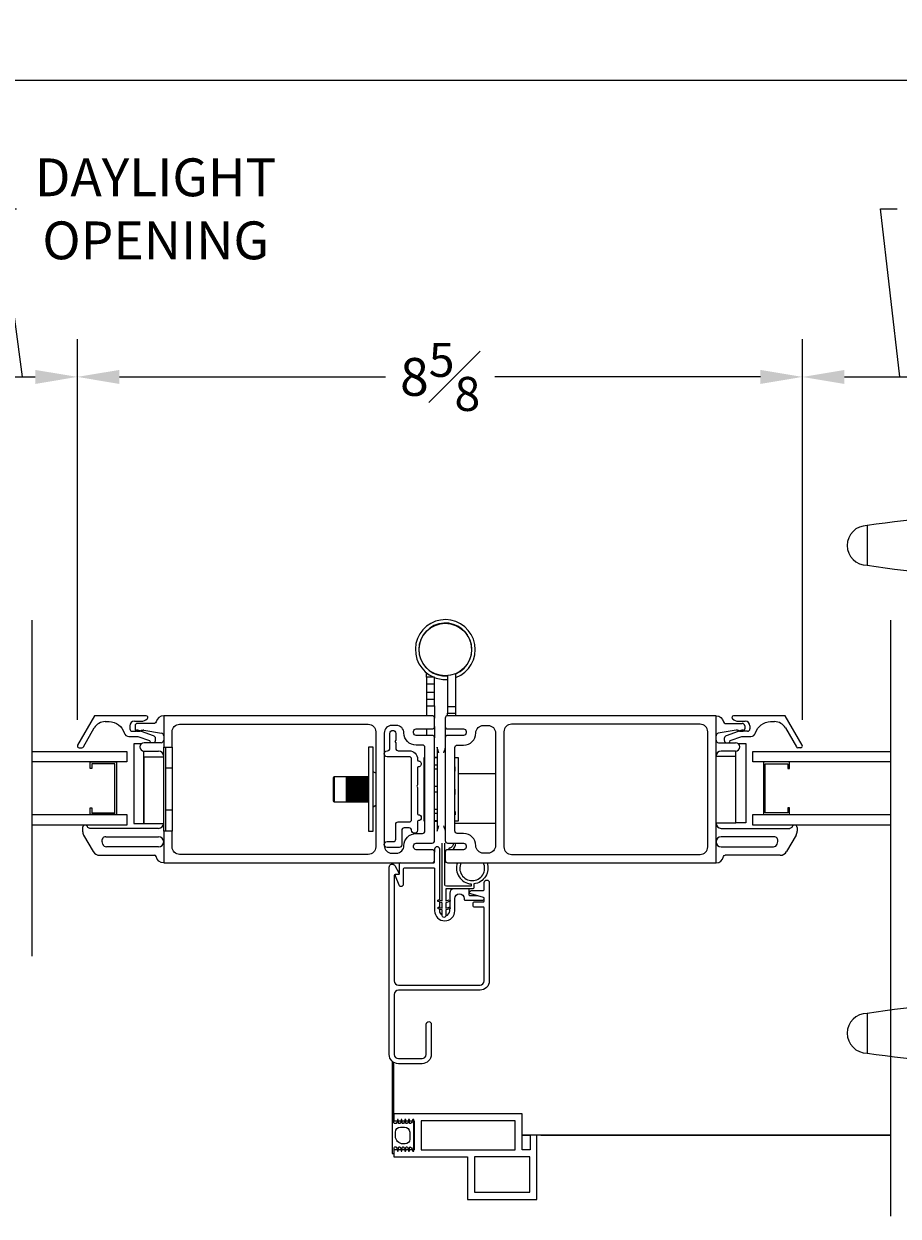
# Model space of a CAD drawing. Units: inches. Extents: x -1.9 to 50.5, y 93.1 to 156.7.
# Drawn here: x 8.4 to 18.8, y 94.2 to 108.3 of the extents above; entities that cross this region are included whole.
import ezdxf

# ---------------------------------------------------------------- set-up
doc = ezdxf.new("R2010")
doc.units = ezdxf.units.IN
doc.header["$LTSCALE"] = 0.5
doc.header["$MEASUREMENT"] = 0
doc.styles.add('Fraction', font='fracsimp.shx')
doc.dimstyles.new('Fraction', dxfattribs={"dimscale": 0, "dimtxt": 0.09, "dimasz": 0.1, "dimexe": 0.09, "dimexo": 0.0625, "dimgap": 0.02, "dimtad": 0, "dimtih": 1, "dimtoh": 1, "dimdec": 4, "dimzin": 0, "dimdsep": 46, "dimlunit": 5, "dimtxsty": 'Fraction', "dimcen": 0, "dimclrd": 256, "dimclre": 256, "dimclrt": 1, "dimadec": 1, "dimazin": 1, "dimtfac": 0.9, "dimtdec": 4, "dimtofl": 0, "dimtmove": 1, "dimatfit": 1, "dimfxl": 1, "dimfrac": 1, "dimtolj": 1, "dimtzin": 0, "dimlwd": -1, "dimlwe": -1, "dimarcsym": 0})

# ---------------------------------------------------------------- blocks, each defined once
blk = doc.blocks.new('*D10')
at = {"transparency": 16777216}
for p, q in [((8.391, 104.145), (8.122, 106.145)), ((8.122, 106.145), (8.322, 106.145)), ((7.737, 100.065), (7.737, 104.595)), ((9.044, 100.065), (9.044, 104.595)), ((8.237, 104.145), (8.544, 104.145))]:
    blk.add_line(p, q, dxfattribs=at)
for points in [[(8.237, 104.228), (8.237, 104.061), (7.737, 104.145)], [(8.544, 104.228), (8.544, 104.061), (9.044, 104.145)]]:
    blk.add_solid(points, dxfattribs=at)
at = {"color": 1, "transparency": 16777216, "insert": (9.976, 106.745), "char_height": 0.45, "attachment_point": 2, "style": 'Fraction'}
blk.add_mtext('\\A1;DAYLIGHT\\POPENING', dxfattribs=at)
blk = doc.blocks.new('*D11')
at = {"transparency": 16777216}
for p, q in [((9.044, 100.065), (9.044, 104.595)), ((17.669, 100.065), (17.669, 104.595)), ((9.544, 104.145), (12.708, 104.145)), ((17.169, 104.145), (14.012, 104.145))]:
    blk.add_line(p, q, dxfattribs=at)
for points in [[(9.544, 104.228), (9.544, 104.061), (9.044, 104.145)], [(17.169, 104.228), (17.169, 104.061), (17.669, 104.145)]]:
    blk.add_solid(points, dxfattribs=at)
at = {"color": 1, "transparency": 16777216, "insert": (13.36, 104.145), "char_height": 0.45, "attachment_point": 5, "style": 'Fraction'}
blk.add_mtext('\\A1;8{\\H0.900000x;\\S5#8;}', dxfattribs=at)
blk = doc.blocks.new('*D13')
at = {"transparency": 16777216}
for p, q in [((2.2, 100.679), (2.2, 108.125)), ((46.649, 100.679), (46.649, 108.125)), ((2.7, 107.675), (23.275, 107.675)), ((46.149, 107.675), (25.575, 107.675))]:
    blk.add_line(p, q, dxfattribs=at)
for points in [[(2.7, 107.759), (2.7, 107.592), (2.2, 107.675)], [(46.149, 107.759), (46.149, 107.592), (46.649, 107.675)]]:
    blk.add_solid(points, dxfattribs=at)
at = {"color": 1, "transparency": 16777216, "insert": (24.425, 107.675), "char_height": 0.45, "attachment_point": 5, "style": 'Fraction'}
blk.add_mtext('\\A1;FRAME\\PWIDTH', dxfattribs=at)
blk = doc.blocks.new('*D12')
at = {"transparency": 16777216}
for p, q in [((18.827, 104.144), (18.596, 106.144)), ((18.596, 106.144), (18.796, 106.144)), ((17.669, 100.065), (17.669, 104.594)), ((19.986, 100.065), (19.986, 104.594)), ((18.169, 104.144), (19.486, 104.144))]:
    blk.add_line(p, q, dxfattribs=at)
for points in [[(18.169, 104.227), (18.169, 104.061), (17.669, 104.144)], [(19.486, 104.227), (19.486, 104.061), (19.986, 104.144)]]:
    blk.add_solid(points, dxfattribs=at)
at = {"color": 1, "transparency": 16777216, "insert": (20.45, 106.744), "char_height": 0.45, "attachment_point": 2, "style": 'Fraction'}
blk.add_mtext('\\A1;DAYLIGHT\\POPENING', dxfattribs=at)
blk = doc.blocks.new('HANDLE')
for p, q in [((-0.135, 0), (-0.135, 0.195)), ((0.135, 0.195), (-0.135, 0.195)), ((0.135, 0.195), (0.135, 0)), ((-0.135, -0.199), (-0.135, 0)), ((0.135, 0), (-0.135, 0)), ((0.135, 0), (0.135, -0.199)), ((-0.346, -0.265), (-0.393, -1.144)), ((0.379, -1.144), (0.332, -0.265)), ((0.178, -0.398), (-0.178, -0.398)), ((-0.342, -0.593), (-0.342, -1.144)), ((0.342, -1.144), (0.342, -0.593)), ((-0.63, -1.223), (-0.369, -1.223)), ((-0.528, -1.144), (-0.567, -1.183)), ((-0.567, -1.183), (-0.529, -1.183)), ((-0.509, -1.144), (-0.529, -1.183)), ((-0.529, -1.183), (-0.312, -1.183)), ((-0.528, -1.144), (-0.509, -1.144)), ((-0.509, -1.144), (-0.277, -1.144)), ((-0.369, -1.223), (0.369, -1.223)), ((-0.277, -1.144), (-0.312, -1.183)), ((-0.312, -1.183), (0.312, -1.183)), ((-0.277, -1.144), (0.277, -1.144)), ((0.277, -1.144), (0.509, -1.144)), ((0.312, -1.183), (0.277, -1.144)), ((0.312, -1.183), (0.529, -1.183)), ((0.369, -1.223), (0.63, -1.223)), ((0.509, -1.144), (0.528, -1.144)), ((0.529, -1.183), (0.509, -1.144)), ((0.567, -1.183), (0.528, -1.144)), ((0.529, -1.183), (0.567, -1.183)), ((-0.728, -1.557), (-0.728, -1.321)), ((-0.678, -1.321), (-0.728, -1.321)), ((-0.457, -1.321), (-0.678, -1.321)), ((-0.678, -1.321), (-0.678, -1.557)), ((0.457, -1.321), (-0.457, -1.321)), ((-0.457, -1.557), (-0.457, -1.321)), ((0.678, -1.321), (0.457, -1.321)), ((0.457, -1.557), (0.457, -1.321)), ((0.728, -1.321), (0.678, -1.321)), ((0.678, -1.557), (0.678, -1.321)), ((0.728, -1.321), (0.728, -1.557)), ((0.728, -1.557), (-0.728, -1.557)), ((-0.728, -3.544), (-0.728, -3.307)), ((0.728, -3.307), (-0.728, -3.307)), ((-0.678, -3.307), (-0.678, -3.544)), ((-0.457, -3.307), (-0.457, -3.544)), ((0.457, -3.307), (0.457, -3.544)), ((0.678, -3.544), (0.678, -3.307)), ((0.728, -3.307), (0.728, -3.544)), ((-0.728, -3.544), (-0.678, -3.544)), ((-0.678, -3.544), (-0.457, -3.544)), ((-0.457, -3.544), (0.457, -3.544)), ((0.457, -3.544), (0.678, -3.544)), ((0.678, -3.544), (0.728, -3.544)), ((-0.369, -3.642), (-0.63, -3.642)), ((-0.567, -3.681), (-0.528, -3.721)), ((-0.529, -3.681), (-0.567, -3.681)), ((-0.529, -3.681), (-0.509, -3.721)), ((-0.312, -3.681), (-0.529, -3.681)), ((0.369, -3.642), (-0.369, -3.642)), ((-0.312, -3.681), (-0.277, -3.721)), ((0.312, -3.681), (-0.312, -3.681)), ((0.277, -3.721), (0.312, -3.681)), ((0.529, -3.681), (0.312, -3.681)), ((0.63, -3.642), (0.369, -3.642)), ((0.509, -3.721), (0.529, -3.681)), ((0.528, -3.721), (0.567, -3.681)), ((0.567, -3.681), (0.529, -3.681)), ((-0.509, -3.721), (-0.528, -3.721)), ((-0.277, -3.721), (-0.509, -3.721)), ((-0.393, -3.721), (-0.346, -4.599)), ((0.277, -3.721), (-0.277, -3.721)), ((0.509, -3.721), (0.277, -3.721)), ((0.332, -4.599), (0.379, -3.721)), ((0.528, -3.721), (0.509, -3.721))]:
    blk.add_line(p, q)
at = {"flags": 128}
for points in [[(-0.619, 0.76), (-1.493, 0.817), (-2.369, 0.846)], [(-2.369, 0.094), (-1.493, 0.123), (-0.662, 0.178)], [(-0.63, -1.223), (-0.63, -1.223), (-0.635, -1.223), (-0.651, -1.232), (-0.652, -1.233), (-0.667, -1.257), (-0.675, -1.282), (-0.678, -1.313), (-0.678, -1.321)], [(-0.55, -1.223), (-0.546, -1.222), (-0.542, -1.22), (-0.538, -1.216), (-0.535, -1.211), (-0.533, -1.205), (-0.531, -1.198), (-0.53, -1.191), (-0.529, -1.183)], [(0.55, -1.223), (0.546, -1.222), (0.542, -1.22), (0.538, -1.216), (0.535, -1.211), (0.533, -1.205), (0.531, -1.198), (0.53, -1.191), (0.529, -1.183)], [(0.678, -1.321), (0.678, -1.313), (0.675, -1.282), (0.667, -1.257), (0.652, -1.233), (0.651, -1.232), (0.635, -1.223), (0.63, -1.223), (0.63, -1.223)], [(-0.678, -3.544), (-0.678, -3.551), (-0.675, -3.582), (-0.667, -3.608), (-0.652, -3.631), (-0.651, -3.633), (-0.635, -3.642), (-0.63, -3.642), (-0.63, -3.642)], [(0.63, -3.642), (0.63, -3.642), (0.635, -3.642), (0.651, -3.633), (0.652, -3.631), (0.667, -3.608), (0.675, -3.582), (0.678, -3.551), (0.678, -3.544)], [(-0.55, -3.642), (-0.546, -3.643), (-0.542, -3.645), (-0.538, -3.649), (-0.535, -3.654), (-0.533, -3.659), (-0.531, -3.666), (-0.53, -3.674), (-0.529, -3.681)], [(0.55, -3.642), (0.546, -3.643), (0.542, -3.645), (0.538, -3.649), (0.535, -3.654), (0.533, -3.659), (0.531, -3.666), (0.53, -3.674), (0.529, -3.681)], [(-0.662, -5.042), (-1.499, -4.988), (-2.38, -4.959)], [(-2.38, -5.711), (-1.499, -5.682), (-0.619, -5.625)]]:
    blk.add_lwpolyline(points, dxfattribs=at)
for centre, radius, start, end in [((-2.129, -12.48), 13.334, 91.0307, 98.5395), ((-0.692, -0.253), 1.015, 359.2628, 86.8989), ((-4.109, 0.47), 0.236, 90.0173, 270.0169), ((-2.129, 13.42), 13.334, 261.4603, 268.9693), ((-0.729, -0.211), 0.392, 351.3503, 80.547), ((-0.612, -0.199), 0.478, 335.3611, 0.0001), ((0.612, -0.199), 0.478, 180.0006, 204.6381), ((-0.612, -0.199), 0.478, 304.4669, 335.3613), ((0.612, -0.199), 0.478, 204.6386, 235.5335), ((0, -1.75), 1.207, 73.5365, 106.4635), ((-0.63, -1.321), 0.0984, 89.9992, 180.0009), ((-0.606, -1.183), 0.0394, 269.9991, 359.9999), ((-0.364, -1.316), 0.0939, 93.1495, 182.8364), ((-0.35, -1.185), 0.0376, 273.1522, 2.8338), ((0.35, -1.185), 0.0376, 177.1662, 266.8478), ((0.364, -1.316), 0.0939, 357.1636, 86.8505), ((0.606, -1.183), 0.0394, 180.0018, 269.9992), ((0.63, -1.321), 0.0984, 0.0004, 90.0003), ((-0.63, -3.544), 0.0984, 179.9992, 270.0007), ((-0.364, -3.548), 0.0939, 177.1637, 266.8504), ((0.364, -3.548), 0.0939, 273.1496, 2.8363), ((0.63, -3.544), 0.0984, 269.9999, 359.9995), ((-0.606, -3.681), 0.0394, 360, 90.0011), ((-0.35, -3.68), 0.0376, 357.1661, 86.848), ((0.35, -3.68), 0.0376, 93.152, 182.8339), ((0.606, -3.681), 0.0394, 90.0006, 179.9983), ((-0.729, -4.654), 0.392, 279.4536, 8.65), ((-0.691, -4.613), 1.014, 273.068, 0.8047), ((-2.129, -18.285), 13.334, 91.0307, 98.5395), ((-4.109, -5.335), 0.236, 90.0169, 270.0167), ((-2.129, 7.615), 13.334, 261.4603, 268.9693)]:
    blk.add_arc(centre, radius, start, end)
for points, knots in [([(-0.63, 0.766), (-0.92, 0.787), (-1.499, 0.83), (-2.079, 0.845), (-2.369, 0.852)], [0, 0, 0, 0, 0.5, 1, 1, 1, 1]), ([(-2.369, 0.088), (-2.369, 0.091), (-2.369, 0.1), (-2.369, 0.122), (-2.369, 0.157), (-2.369, 0.204), (-2.369, 0.261), (-2.369, 0.326), (-2.369, 0.397), (-2.369, 0.47), (-2.369, 0.544), (-2.369, 0.614), (-2.369, 0.68), (-2.369, 0.737), (-2.369, 0.784), (-2.369, 0.819), (-2.369, 0.84), (-2.369, 0.85), (-2.369, 0.852)], [0, 0, 0, 0, 0.009602, 0.038049, 0.084249, 0.146426, 0.222191, 0.308631, 0.402426, 0.49997, 0.597516, 0.691314, 0.777761, 0.853533, 0.915719, 0.961928, 0.990387, 1, 1, 1, 1]), ([(-0.663, 0.182), (-0.662, 0.186), (-0.661, 0.21), (-0.658, 0.264), (-0.653, 0.351), (-0.649, 0.455), (-0.644, 0.56), (-0.639, 0.652), (-0.635, 0.717), (-0.631, 0.749), (-0.63, 0.758)], [0, 0, 0, 0, 0.0193157, 0.1241381, 0.2824696, 0.4715855, 0.664296, 0.8321298, 0.951788, 1, 1, 1, 1]), ([(0.331, -0.266), (0.328, -0.2), (0.321, -0.069), (0.264, 0.121), (0.176, 0.296), (0.056, 0.451), (-0.091, 0.579), (-0.258, 0.677), (-0.44, 0.744), (-0.567, 0.758), (-0.63, 0.766)], [0, 0, 0, 0, 0.1270218, 0.2534467, 0.3793137, 0.5046012, 0.6293143, 0.7534528, 0.8770031, 1, 1, 1, 1]), ([(-4.109, 0.706), (-4.109, 0.7), (-4.109, 0.677), (-4.109, 0.629), (-4.109, 0.556), (-4.109, 0.47), (-4.109, 0.384), (-4.109, 0.312), (-4.109, 0.263), (-4.109, 0.24), (-4.109, 0.234)], [0, 0, 0, 0, 0.03807, 0.146462, 0.308675, 0.500014, 0.691352, 0.853558, 0.961941, 1, 1, 1, 1]), ([(-2.369, 0.088), (-2.084, 0.095), (-1.515, 0.11), (-0.947, 0.151), (-0.663, 0.172)], [0, 0, 0, 0, 0.499997, 1, 1, 1, 1]), ([(-0.663, 0.172), (-0.638, 0.166), (-0.587, 0.153), (-0.519, 0.116), (-0.459, 0.069), (-0.409, 0.011), (-0.373, -0.053), (-0.349, -0.123), (-0.339, -0.195), (-0.344, -0.242), (-0.346, -0.266)], [0, 0, 0, 0, 0.131287, 0.260766, 0.388455, 0.514359, 0.638454, 0.760771, 0.881265, 1, 1, 1, 1]), ([(-0.335, -0.266), (-0.332, -0.266), (-0.31, -0.266), (-0.259, -0.266), (-0.197, -0.266), (-0.154, -0.266), (-0.14, -0.266)], [0, 0, 0, 0, 0.046005, 0.33832, 0.787388, 1, 1, 1, 1]), ([(0.332, -0.266), (0.323, -0.266), (0.289, -0.266), (0.225, -0.266), (0.17, -0.266), (0.14, -0.266)], [0, 0, 0, 0, 0.13876, 0.533201, 1, 1, 1, 1]), ([(0.379, -3.721), (0.376, -3.721), (0.367, -3.721), (0.345, -3.721), (0.318, -3.721), (0.298, -3.721), (0.29, -3.721)], [0, 0, 0, 0, 0.083014, 0.328888, 0.728149, 1, 1, 1, 1]), ([(-0.663, -5.037), (-0.638, -5.03), (-0.587, -5.018), (-0.519, -4.981), (-0.459, -4.933), (-0.409, -4.876), (-0.373, -4.811), (-0.349, -4.742), (-0.339, -4.67), (-0.344, -4.622), (-0.346, -4.599)], [0, 0, 0, 0, 0.131287, 0.260766, 0.388454, 0.514359, 0.638454, 0.760771, 0.881265, 1, 1, 1, 1]), ([(0.331, -4.599), (0.328, -4.665), (0.321, -4.796), (0.264, -4.986), (0.176, -5.161), (0.056, -5.315), (-0.091, -5.444), (-0.258, -5.542), (-0.44, -5.609), (-0.567, -5.623), (-0.63, -5.63)], [0, 0, 0, 0, 0.127022, 0.253447, 0.379314, 0.504601, 0.629314, 0.753453, 0.877003, 1, 1, 1, 1]), ([(-0.073, -4.599), (-0.109, -4.599), (-0.175, -4.599), (-0.259, -4.599), (-0.31, -4.599), (-0.332, -4.599), (-0.335, -4.599)], [0, 0, 0, 0, 0.412716, 0.747662, 0.965687, 1, 1, 1, 1]), ([(-0.016, -4.599), (0.028, -4.599), (0.11, -4.599), (0.217, -4.599), (0.289, -4.599), (0.323, -4.599), (0.332, -4.599)], [0, 0, 0, 0, 0.380674, 0.705493, 0.923358, 1, 1, 1, 1]), ([(-2.369, -5.717), (-2.369, -5.714), (-2.369, -5.705), (-2.369, -5.683), (-2.369, -5.648), (-2.369, -5.601), (-2.369, -5.544), (-2.369, -5.479), (-2.369, -5.408), (-2.369, -5.335), (-2.369, -5.261), (-2.369, -5.191), (-2.369, -5.125), (-2.369, -5.068), (-2.369, -5.021), (-2.369, -4.987), (-2.369, -4.965), (-2.369, -4.955), (-2.369, -4.953)], [0, 0, 0, 0, 0.009602, 0.038049, 0.084249, 0.146426, 0.222191, 0.308631, 0.402426, 0.49997, 0.597516, 0.691314, 0.777761, 0.853533, 0.915719, 0.961928, 0.990387, 1, 1, 1, 1]), ([(-2.369, -4.953), (-2.084, -4.96), (-1.515, -4.974), (-0.947, -5.016), (-0.663, -5.037)], [0, 0, 0, 0, 0.499997, 1, 1, 1, 1]), ([(-4.109, -5.099), (-4.109, -5.105), (-4.109, -5.128), (-4.109, -5.176), (-4.109, -5.249), (-4.109, -5.335), (-4.109, -5.421), (-4.109, -5.493), (-4.109, -5.542), (-4.109, -5.565), (-4.109, -5.571)], [0, 0, 0, 0, 0.038061, 0.146452, 0.308668, 0.500015, 0.691359, 0.853569, 0.961949, 1, 1, 1, 1]), ([(-0.63, -5.623), (-0.631, -5.614), (-0.635, -5.581), (-0.639, -5.516), (-0.644, -5.423), (-0.648, -5.335), (-0.651, -5.273), (-0.652, -5.237), (-0.655, -5.189), (-0.658, -5.128), (-0.661, -5.074), (-0.662, -5.05), (-0.663, -5.047)], [0, 0, 0, 0, 0.048374, 0.170357, 0.339479, 0.531755, 0.62807, 0.660502, 0.719856, 0.876982, 0.980925, 1, 1, 1, 1]), ([(-0.63, -5.63), (-0.92, -5.652), (-1.499, -5.695), (-2.079, -5.709), (-2.369, -5.717)], [0, 0, 0, 0, 0.5, 1, 1, 1, 1])]:
    blk.add_open_spline(points, degree=3, knots=knots)
for points in [[(-0.63, 0.766), (-0.63, 0.764)], [(-0.016, -4.599), (-0.073, -4.599)], [(-0.63, -5.628), (-0.63, -5.63)]]:
    blk.add_open_spline(points, degree=1)
blk = doc.blocks.new('A$C2E1A42D1')
at = {"lineweight": 15}
blk.add_blockref('HANDLE', (-9.87, -1.13), dxfattribs=at)

msp = doc.modelspace()

# ---------------------------------------------------------------- linework, layer by layer
for p, q in [((9.76105, 99.92717), (9.77862, 99.92717)), ((16.93447, 99.92717), (16.95205, 99.92717))]:
    msp.add_line(p, q)
for points in [[(8.50586, 97.24967), (8.50586, 101.24967)], [(18.72218, 94.15759), (18.72218, 101.24967)]]:
    msp.add_lwpolyline(points)
at = {"color": 7, "linetype": 'Continuous'}
for points in [[(13.54705, 100.56722, 5.27031189), (13.28627, 100.57067)], [(13.54705, 100.61147, 12.37581007), (13.44905, 100.58642)], [(13.29405, 100.5676, 0.11133428), (13.44905, 100.54528)], [(9.37578, 100.04217, 0.26794919), (9.24587, 99.96717)], [(9.4219, 100.04217, -0.32958879), (9.60118, 99.9096, 0.32958879), (9.65855, 99.86717)], [(9.72355, 100.04717, 0.41421356), (9.66855, 99.99217)], [(9.80485, 100.04717, 0.19891237), (9.87556, 100.07646)], [(9.87712, 100.07803, 0.66817864), (9.86298, 100.11217)], [(10.07105, 100.11217, 0.36162149), (9.98255, 100.03853, -0.36162149), (9.96288, 100.02217)], [(16.64205, 100.11217, -0.36162149), (16.73055, 100.03853, 0.36162149), (16.75021, 100.02217)], [(16.85011, 100.11217, 0.66817864), (16.83597, 100.07803)], [(16.83754, 100.07646, 0.19891237), (16.90825, 100.04717)], [(17.04455, 99.99217, 0.41421356), (16.98955, 100.04717)], [(17.05455, 99.86717, 0.32958879), (17.11192, 99.9096, -0.32958879), (17.29119, 100.04217)], [(17.46722, 99.96717, 0.26794919), (17.33732, 100.04217)], [(9.66854, 99.95717, 0.41421356), (9.69854, 99.92717)], [(9.76105, 100.02217, 0.41421356), (9.73105, 99.99217)], [(9.73105, 99.95717, 0.41421356), (9.76105, 99.92717)], [(9.7646, 99.94102, 0.44030051), (9.73855, 99.92717)], [(9.77862, 99.92717, 0.19891237), (9.79983, 99.93596, -0.19891237), (9.81483, 99.94217)], [(9.8336, 99.94173, 0.04307431), (9.82846, 99.94217)], [(10.07105, 99.8752, 0.36463347), (10.04619, 99.90476)], [(13.41905, 99.98617, 0.41421356), (13.44905, 99.95617), (13.63905, 99.95617, -0.41421356), (13.66905, 99.92617), (13.66905, 99.90817, -0.41421356), (13.63905, 99.87817), (13.44905, 99.87817, 0.41421356), (13.41905, 99.84817)], [(16.66691, 99.90476, 0.36463347), (16.64205, 99.8752)], [(16.88464, 99.94217, 0.04307431), (16.8795, 99.94173)], [(16.89826, 99.94217, -0.19891237), (16.91326, 99.93596, 0.19891237), (16.93447, 99.92717)], [(16.97455, 99.92717, 0.44030051), (16.9485, 99.94102)], [(16.98205, 99.99217, 0.41421356), (16.95205, 100.02217)], [(16.95205, 99.92717, 0.41421356), (16.98205, 99.95717)], [(17.01455, 99.92717, 0.41421356), (17.04455, 99.95717)], [(9.04669, 99.76217, 0.57735027), (9.06401, 99.73217)], [(9.83908, 99.79217, 1), (9.83908, 99.69217)], [(9.90388, 99.81733, 0.22650266), (9.92052, 99.79217)], [(9.97355, 99.84217, 0.31753959), (9.95025, 99.87516)], [(9.95657, 99.79217, 0.26326534), (9.97355, 99.82217)], [(10.04105, 99.79217, 0.41421356), (10.07105, 99.82217)], [(16.64205, 99.82217, 0.41421356), (16.67205, 99.79217)], [(16.76284, 99.87516, 0.31753959), (16.73955, 99.84217)], [(16.73955, 99.82217, 0.26326534), (16.75652, 99.79217)], [(16.79257, 99.79217, 0.22650266), (16.80921, 99.81733)], [(16.87401, 99.69217, 1), (16.87401, 99.79217)], [(17.64909, 99.73217, 0.57735027), (17.66641, 99.76217)], [(9.09865, 99.73217, 0.26794919), (9.11597, 99.74217)], [(10.07105, 99.63217, 0.41421356), (10.01105, 99.69217)], [(13.34367, 99.67032, 0.00984757), (13.32529, 99.73717), (13.32529, 98.73717, 0.0098476), (13.34367, 98.80403)], [(13.34367, 99.67034, 0.00984373), (13.3253, 99.73717)], [(13.41905, 99.73717, 0.00984376), (13.40067, 99.67034)], [(16.70205, 99.69217, 0.41421356), (16.64205, 99.63217)], [(17.59712, 99.74217, 0.26794919), (17.61444, 99.73217)], [(12.09905, 99.38517, 0.41421356), (12.08905, 99.37517), (12.08905, 99.3527), (12.08905, 99.09917, 0.41421356), (12.09905, 99.08917)], [(12.28905, 99.38498, 0.00041558), (12.23904, 99.38475)], [(12.28905, 99.38441, 0.00045341), (12.23904, 99.38474)], [(12.28905, 99.38383, 0.00046507), (12.23904, 99.3833)], [(12.28905, 99.38264, 0.00044934), (12.23904, 99.38327)], [(12.28905, 99.38166, 0.00045209), (12.23904, 99.38082)], [(12.28905, 99.37985, 0.00043914), (12.23904, 99.38078)], [(12.28905, 99.37847, 0.00045534), (12.23904, 99.37733)], [(12.28905, 99.37606, 0.00043152), (12.23904, 99.37729)], [(12.28905, 99.37429, 0.00040954), (12.23904, 99.37287)], [(12.28905, 99.3713, 0.00041567), (12.23904, 99.37281)], [(12.28905, 99.36915, 0.00039613), (12.23904, 99.36745)], [(12.28905, 99.36559, 0.00040017), (12.23904, 99.36738)], [(12.28905, 99.36308, 0.000382), (12.23904, 99.36111)], [(12.28905, 99.35899, 0.00037767), (12.23904, 99.36103)], [(12.28905, 99.35613, 0.00034227), (12.23904, 99.35391)], [(12.28905, 99.35152, 0.00035633), (12.23904, 99.35382)], [(12.28905, 99.34834, 0.00031999), (12.23904, 99.34589)], [(12.28905, 99.34326, 0.00033518), (12.23904, 99.34579)], [(12.28905, 99.33978, 0.00027824), (12.23904, 99.3371)], [(12.28905, 99.33425, 0.00030394), (12.23904, 99.33699)], [(12.28905, 99.33049, 0.00027021), (12.23904, 99.32762)], [(12.28905, 99.32457, 0.00027124), (12.23904, 99.3275)], [(12.28905, 99.32056, 0.00025155), (12.23904, 99.3175)], [(12.23904, 99.15359, 0.00025955), (12.28905, 99.15058)], [(12.23904, 99.14377, 0.0002817), (12.28905, 99.14665)], [(12.23904, 99.14366, 0.00028433), (12.28905, 99.14084)], [(12.23904, 99.13449, 0.00030427), (12.28905, 99.13717)], [(12.23904, 99.13439, 0.00031705), (12.28905, 99.13178)], [(12.23904, 99.12593, 0.00028901), (12.28905, 99.12839)], [(12.23904, 99.12584, 0.00033805), (12.28905, 99.12345)], [(12.23904, 99.11816, 0.00034332), (12.28905, 99.12037)], [(12.23904, 99.11807, 0.00036848), (12.28905, 99.11593)], [(12.23904, 99.11121, 0.00040888), (12.28905, 99.11318)], [(12.23904, 99.11113, 0.00038844), (12.28905, 99.10925)], [(12.23904, 99.10515, 0.00038498), (12.28905, 99.10685)], [(12.23904, 99.10508, 0.00040666), (12.28905, 99.10347)], [(12.23904, 99.10002, 0.00043038), (12.28905, 99.10144)], [(12.23904, 99.09996, 0.00042144), (12.28905, 99.09863)], [(12.23904, 99.09584, 0.00039934), (12.28905, 99.09698)], [(12.23904, 99.09518, 0.00042575), (12.28651, 99.0962)], [(12.23904, 99.0958, 0.00043502), (12.28905, 99.09476)], [(12.23904, 99.09266, 0.00041624), (12.28905, 99.0935)], [(12.23904, 99.09263, 0.00044333), (12.28905, 99.09189)], [(12.23904, 99.0905, 0.00044992), (12.28905, 99.09103)], [(12.23904, 99.09048, 0.00045122), (12.28905, 99.09003)], [(12.23904, 99.08936, 0.00046303), (12.28905, 99.08959)], [(12.23904, 99.08935, 0.00045153), (12.28905, 99.08921)], [(9.13593, 98.81217, 0.41421356), (9.10693, 98.78317)], [(9.19379, 98.77217, -0.3211324), (9.16539, 98.79251, 0.3211324), (9.13793, 98.81217)], [(10.01105, 98.77217, 0.41421356), (10.07105, 98.83217)], [(13.3253, 98.73717, 0.00984376), (13.34367, 98.804)], [(13.40067, 98.804, 0.00984373), (13.41905, 98.73717)], [(16.64205, 98.83217, 0.41421356), (16.70205, 98.77217)], [(17.57516, 98.81217, 0.3211324), (17.5477, 98.79251, -0.3211324), (17.5193, 98.77217)], [(17.60616, 98.78317, 0.41421356), (17.57716, 98.81217)], [(9.10693, 98.7383, 0.1316525), (9.11899, 98.6933)], [(9.38107, 98.67217, 0.49314535), (9.3376, 98.61552)], [(10.01105, 98.55217, 0.41421356), (10.07105, 98.61217, 0.41421356), (10.01105, 98.67217)], [(16.70205, 98.67217, 0.41421356), (16.64205, 98.61217, 0.41421356), (16.70205, 98.55217)], [(17.37549, 98.61552, 0.49314535), (17.33202, 98.67217)], [(17.5941, 98.6933, 0.1316525), (17.60616, 98.7383)], [(9.23223, 98.49717, 0.26794919), (9.31017, 98.45217)], [(9.34564, 98.58552, 0.33945432), (9.38911, 98.55217)], [(13.35405, 97.91752), (13.35405, 98.52317, 1), (13.29405, 98.52317), (13.29405, 98.48817)], [(13.91724, 98.36217, -0.48576444), (13.76107, 98.11217), (13.76108, 98.07217, -0.4142256), (13.74108, 98.05217), (13.42606, 98.05217), (13.42605, 97.90866), (13.46665, 97.92038, -1), (13.47181, 97.90105), (13.42605, 97.88796), (13.42605, 97.82364), (13.46656, 97.83538, -1), (13.47172, 97.81605), (13.42605, 97.80294), (13.42604, 97.73318, -1), (13.38403, 97.7332), (13.38404, 97.80302), (13.33853, 97.81621, -1), (13.34373, 97.83552), (13.38404, 97.82372), (13.38404, 97.88801), (13.33863, 97.90121, -1), (13.34382, 97.92052), (13.38405, 97.90871), (13.38405, 98.36326), (13.38405, 98.59726)], [(13.56447, 98.36217, 0.4998057), (13.72908, 98.11145), (13.72908, 98.08918, -0.41421356), (13.72408, 98.08418), (13.43425, 98.08418, -0.41421356), (13.41425, 98.10418), (13.41425, 98.36217), (13.41425, 98.59617)], [(13.51317, 98.59617, -0.4113719), (13.47392, 98.53842, 0.45731628), (13.46234, 98.51817)], [(13.5051, 98.51817, 0.28513582), (13.54506, 98.59617)], [(17.32398, 98.55217, 0.33945432), (17.36745, 98.58552)], [(17.40292, 98.45217, 0.26794919), (17.48086, 98.49717)], [(10.07105, 98.36217, -0.36162149), (9.98255, 98.43581, 0.36162149), (9.96288, 98.45217)], [(12.88405, 98.36217, 0.41421356), (12.87405, 98.35217), (12.87405, 98.23217)], [(13.26405, 98.36217, 0.41421356), (13.29405, 98.39217)], [(13.60777, 98.36217, 0.5516906), (13.74085, 98.15108, 0.5516906), (13.87394, 98.36217)], [(16.64205, 98.36217, 0.36162149), (16.73055, 98.43581, -0.36162149), (16.75021, 98.45217)], [(12.83405, 98.22217, 0.51864876), (12.82463, 98.20881), (12.86667, 98.10108, 0.82935234), (12.92405, 98.11188), (12.92405, 98.29217, -0.41421356), (12.93405, 98.30217), (13.28405, 98.30217, -0.41421356), (13.29405, 98.29217), (13.29405, 97.79217, 1), (13.53405, 97.79217), (13.53405, 97.93717, -1), (13.64405, 97.93717), (13.64405, 97.92917, 0.41421356), (13.65405, 97.91917), (13.86905, 97.91917, 0.16227766), (13.88405, 97.92417)], [(13.52405, 98.05217, 0.41421356), (13.47405, 98.00217), (13.47405, 97.91948)], [(13.80941, 97.96917), (13.71405, 97.96917, -0.41421356), (13.70405, 97.97917), (13.70405, 98.04217, 0.41421356), (13.69405, 98.05217)], [(13.38403, 97.74022, -0.26787195), (13.35405, 97.79217), (13.35405, 97.81171)], [(13.42604, 97.73338, 0.35640599), (13.47405, 97.79217), (13.47405, 97.817)], [(12.78754, 96.00313), (12.78754, 94.90968, 0.41421356), (12.79454, 94.90268), (12.80554, 94.90268, 0.41421356), (12.81254, 94.90968), (12.81254, 94.97068, -0.41421356), (12.82254, 94.98068), (12.83239, 94.98068, -0.22236007), (12.83776, 94.97817, -0.19431232), (12.852, 94.93397, 0.43548868), (12.85599, 94.92968), (12.85777, 94.92968, 0.39710723), (12.86177, 94.93345), (12.86416, 94.97409, -0.39710723), (12.87114, 94.98068), (12.87639, 94.98068, -0.22236007), (12.88176, 94.97817, -0.19431232), (12.896, 94.93397, 0.43548868), (12.89999, 94.92968), (12.90177, 94.92968, 0.39710723), (12.90577, 94.93345), (12.90816, 94.97409, -0.39710723), (12.91514, 94.98068), (12.92039, 94.98068, -0.22236007), (12.92576, 94.97817, -0.19431232), (12.94, 94.93397, 0.43548868), (12.94399, 94.92968), (12.94577, 94.92968, 0.39710723), (12.94977, 94.93345), (12.95216, 94.97409, -0.39710723), (12.95914, 94.98068), (12.96439, 94.98068, -0.22236007), (12.96976, 94.97817, -0.19431232), (12.984, 94.93397, 0.43548868), (12.98799, 94.92968), (12.98985, 94.92968, 0.39146992), (12.99383, 94.93337), (12.99704, 94.97423, -0.39146992), (13.00402, 94.98068), (13.00412, 94.98068, -0.16749596), (13.00843, 94.9792, -0.21694718), (13.03215, 94.93361, 0.37283298), (13.03611, 94.93018), (13.04354, 94.93018, 0.41421356), (13.04754, 94.93418), (13.04754, 95.30518, 0.41421356), (13.04354, 95.30918), (13.03611, 95.30918, 0.37283298), (13.03215, 95.30575, -0.21694718), (13.00843, 95.26017, -0.16749596), (13.00412, 95.25868), (13.00402, 95.25868, -0.39146992), (12.99704, 95.26514), (12.99383, 95.306, 0.39146992), (12.98985, 95.30968), (12.98799, 95.30968, 0.43548868), (12.984, 95.30539, -0.19431232), (12.96976, 95.2612, -0.22236007), (12.96439, 95.25868), (12.95914, 95.25868, -0.39710723), (12.95216, 95.26527), (12.94977, 95.30592, 0.39710723), (12.94577, 95.30968), (12.94399, 95.30968, 0.43548868), (12.94, 95.30539, -0.19431232), (12.92576, 95.2612, -0.22236007), (12.92039, 95.25868), (12.91514, 95.25868, -0.39710723), (12.90816, 95.26527), (12.90577, 95.30592, 0.39710723), (12.90177, 95.30968), (12.89999, 95.30968, 0.43548868), (12.896, 95.30539, -0.19431232), (12.88176, 95.2612, -0.22236007), (12.87639, 95.25868), (12.87114, 95.25868, -0.39710723), (12.86416, 95.26527), (12.86177, 95.30592, 0.39710723), (12.85777, 95.30968), (12.85599, 95.30968, 0.43548868), (12.852, 95.30539, -0.19431232), (12.83776, 95.2612, -0.22236007), (12.83239, 95.25868), (12.82054, 95.25868, -0.41421356), (12.81054, 95.26868), (12.81054, 95.96568), (12.80555, 95.97068), (12.80555, 95.98068), (12.81054, 95.98568), (12.81054, 95.98606)]]:
    msp.add_lwpolyline(points, format="xyb", dxfattribs=at)
for points in [[(13.19605, 100.67972), (13.19605, 100.68331)], [(13.19605, 100.57067), (13.19605, 100.62429)], [(13.29405, 100.61464), (13.29405, 100.61191)], [(13.44905, 100.58893), (13.44905, 100.22217), (13.54705, 100.22217), (13.54705, 100.6142)], [(13.19605, 100.49167), (13.19605, 100.38867)], [(13.29405, 100.38867), (13.29405, 100.49167)], [(13.19605, 100.30967), (13.19605, 100.23067), (13.29405, 100.23067), (13.29405, 100.30967)], [(13.19605, 100.23067), (13.19605, 100.11217)], [(13.29405, 100.23067), (13.29405, 100.08217)], [(13.44905, 100.22217), (13.44905, 100.14217), (13.54705, 100.14217), (13.54705, 100.22217)], [(9.86298, 100.11217), (9.24876, 100.11217), (9.04669, 99.76217)], [(9.37578, 100.04217), (9.4219, 100.04217)], [(9.72355, 100.04717), (9.80484, 100.04717)], [(9.87556, 100.07646), (9.87713, 100.07803)], [(13.44905, 100.11132), (13.44905, 100.14217)], [(13.54705, 100.11217), (13.54705, 100.14217)], [(16.83597, 100.07803), (16.83754, 100.07646)], [(17.66641, 99.76217), (17.46433, 100.11217), (16.85011, 100.11217)], [(16.90825, 100.04717), (16.98955, 100.04717)], [(17.29119, 100.04217), (17.33732, 100.04217)], [(9.11597, 99.74217), (9.24587, 99.96717)], [(9.66855, 99.99217), (9.66855, 99.95717)], [(9.69855, 99.92717), (9.71612, 99.92717), (9.73855, 99.92717)], [(9.73105, 99.99217), (9.73105, 99.95717)], [(9.96288, 100.02217), (9.76105, 100.02217)], [(9.95025, 99.87516), (9.7646, 99.94102)], [(9.81483, 99.94217), (9.82846, 99.94217)], [(9.83359, 99.94173), (10.04619, 99.90476)], [(13.19605, 99.95617), (13.19605, 99.87817)], [(13.29405, 99.98617), (13.29405, 99.84817)], [(16.8795, 99.94173), (16.66691, 99.90476)], [(16.75021, 100.02217), (16.95205, 100.02217)], [(16.9485, 99.94102), (16.76285, 99.87516)], [(16.89826, 99.94217), (16.88464, 99.94217)], [(17.01455, 99.92717), (16.99697, 99.92717), (16.97455, 99.92717)], [(16.98205, 99.99217), (16.98205, 99.95717)], [(17.04455, 99.99217), (17.04455, 99.95717)], [(17.46722, 99.96717), (17.59713, 99.74217)], [(9.65855, 99.86717), (9.7634, 99.86717), (9.90388, 99.81733)], [(9.80326, 99.77705), (9.71671, 99.77705), (9.71671, 98.83217), (9.83482, 98.83217), (9.83482, 99.69235)], [(10.04105, 99.79217), (9.83909, 99.79217)], [(9.97354, 99.82217), (9.97354, 99.84217)], [(16.67205, 99.79217), (16.87401, 99.79217)], [(16.73955, 99.84217), (16.73955, 99.82217)], [(16.80921, 99.81733), (16.94969, 99.86717), (17.05455, 99.86717)], [(16.90237, 99.78335), (16.99638, 99.78335), (16.99638, 98.83847), (16.87827, 98.83847), (16.87827, 99.69235)], [(8.50678, 99.68717), (9.63354, 99.68717), (9.63354, 99.56217), (8.50678, 99.56217)], [(9.06401, 99.73217), (9.09865, 99.73217)], [(10.07105, 99.61957), (9.83482, 99.61957), (9.83482, 98.83217), (10.07105, 98.83217)], [(9.83909, 99.69217), (10.01104, 99.69217)], [(10.07105, 98.73717), (10.07105, 99.73717)], [(10.09604, 98.73717), (10.09604, 99.73717)], [(10.17105, 99.73717), (10.17105, 99.48717), (10.17105, 98.98717), (10.17105, 98.73717)], [(13.17905, 99.61217), (13.16479, 99.61217), (13.16479, 98.86217), (13.17905, 98.86217)], [(13.32529, 99.61651), (13.29405, 99.61651)], [(13.32529, 99.61076), (13.29405, 99.61076)], [(13.53405, 99.60693), (13.53955, 99.60693), (13.53955, 99.61559), (13.53405, 99.61559)], [(13.53405, 98.86218), (13.53955, 98.86218), (13.57955, 98.86217), (13.57955, 99.61217), (13.53955, 99.61217)], [(16.64205, 98.83847), (16.87827, 98.83847), (16.87827, 99.62587), (16.64205, 99.62587)], [(16.87401, 99.69217), (16.70205, 99.69217)], [(18.70807, 99.56217), (17.07955, 99.56217), (17.07955, 99.68717), (18.70807, 99.68717)], [(17.64908, 99.73217), (17.61445, 99.73217)], [(9.19654, 98.93717), (9.19654, 99.01517), (9.21654, 99.01517), (9.21654, 98.95717), (9.48854, 98.95717), (9.48854, 99.54217), (9.21654, 99.54217), (9.21654, 99.48417), (9.19654, 99.48417), (9.19654, 99.56217), (9.50854, 99.56217), (9.50854, 98.93717), (9.19654, 98.93717)], [(10.17105, 99.48717), (10.09604, 99.48717)], [(13.32529, 99.52432), (13.29405, 99.52432)], [(13.32529, 99.47836), (13.29405, 99.47836)], [(13.53405, 99.45447), (13.53955, 99.45447), (13.53955, 99.50398), (13.53405, 99.50398)], [(17.51655, 98.93717), (17.51655, 99.01517), (17.49655, 99.01517), (17.49655, 98.95717), (17.22455, 98.95717), (17.22455, 99.54217), (17.49655, 99.54217), (17.49655, 99.48417), (17.51655, 99.48417), (17.51655, 99.56217), (17.20455, 99.56217), (17.20455, 98.93717), (17.51655, 98.93717)], [(12.50805, 99.38517), (12.25257, 99.38517), (12.09905, 99.38517), (12.09905, 99.36107), (12.09905, 99.08917), (12.50805, 99.08917)], [(12.28905, 99.38515), (12.28209, 99.38516), (12.25426, 99.38517), (12.25258, 99.38517)], [(12.25444, 99.38515), (12.26553, 99.38514), (12.28905, 99.38509)], [(12.28119, 99.38516), (12.28905, 99.38498)], [(12.50805, 99.38517), (12.28905, 99.38498), (12.28905, 99.38441), (12.50805, 99.38441)], [(12.50805, 99.38498), (12.28905, 99.38498), (12.50805, 99.38515)], [(12.50805, 99.38264), (12.28905, 99.38264), (12.28905, 99.38383), (12.50805, 99.38383)], [(12.50805, 99.37985), (12.28905, 99.37983), (12.28905, 99.38166), (12.50805, 99.38166)], [(12.50805, 99.37606), (12.28905, 99.37605), (12.28905, 99.37847), (12.50805, 99.37847)], [(12.50805, 99.3713), (12.28905, 99.37127), (12.28905, 99.37429), (12.50805, 99.37429)], [(12.50805, 99.36559), (12.28905, 99.36556), (12.28905, 99.36915), (12.50805, 99.36915)], [(12.50805, 99.35899), (12.28905, 99.35896), (12.28905, 99.36308), (12.50805, 99.36308)], [(12.50805, 99.35152), (12.28905, 99.35148), (12.28905, 99.35613), (12.50805, 99.35613)], [(12.50805, 99.34326), (12.28905, 99.34325), (12.28905, 99.34834), (12.50805, 99.34834)], [(12.50805, 99.33425), (12.28905, 99.33425), (12.28905, 99.33978), (12.50805, 99.33978)], [(12.50805, 99.32457), (12.28905, 99.32453), (12.28905, 99.33049), (12.50805, 99.33049)], [(12.59405, 99.42735), (12.56405, 99.44467)], [(13.57955, 99.42372), (14.01905, 99.42372)], [(12.28905, 99.31427), (12.23904, 99.31737)], [(12.28905, 99.31003), (12.23904, 99.30682)], [(12.28905, 99.30342), (12.28209, 99.30388), (12.25426, 99.3057), (12.23904, 99.30668)], [(12.28905, 99.299), (12.23904, 99.29564)], [(12.28905, 99.29212), (12.28209, 99.29259), (12.25426, 99.29448), (12.23904, 99.29551)], [(12.28905, 99.28753), (12.23904, 99.28406)], [(12.28905, 99.28042), (12.28209, 99.28091), (12.25426, 99.28286), (12.23904, 99.28392)], [(12.28905, 99.27571), (12.23904, 99.27215)], [(12.28905, 99.26843), (12.28209, 99.26893), (12.25426, 99.27092), (12.23904, 99.27201)], [(12.23904, 99.25999), (12.23918, 99.26), (12.23973, 99.26004), (12.24143, 99.26017), (12.24485, 99.26042), (12.25171, 99.26091), (12.26553, 99.26191), (12.28905, 99.26361)], [(12.28905, 99.25622), (12.28209, 99.25672), (12.25426, 99.25874), (12.23904, 99.25985)], [(12.23904, 99.24768), (12.23918, 99.24769), (12.23973, 99.24773), (12.24143, 99.24785), (12.24485, 99.2481), (12.25171, 99.24861), (12.26553, 99.24962), (12.28905, 99.25134)], [(12.28905, 99.24387), (12.28209, 99.24438), (12.25426, 99.24642), (12.23904, 99.24753)], [(12.23904, 99.23529), (12.23918, 99.2353), (12.23973, 99.23534), (12.24143, 99.23546), (12.24485, 99.23572), (12.25171, 99.23622), (12.26553, 99.23723), (12.28905, 99.23896)], [(12.28905, 99.23147), (12.28209, 99.23198), (12.25426, 99.23402), (12.23904, 99.23514)], [(12.23904, 99.22291), (12.23918, 99.22292), (12.23973, 99.22296), (12.24143, 99.22309), (12.24485, 99.22334), (12.25171, 99.22384), (12.26553, 99.22485), (12.28905, 99.22657)], [(12.28905, 99.21912), (12.28209, 99.21962), (12.25426, 99.22165), (12.23904, 99.22276)], [(12.23904, 99.21064), (12.28905, 99.21425)], [(12.28905, 99.20689), (12.28209, 99.20739), (12.25426, 99.20939), (12.23904, 99.21049)], [(12.23904, 99.19854), (12.28905, 99.2021)], [(12.28905, 99.19487), (12.28209, 99.19536), (12.25426, 99.19732), (12.23904, 99.1984)], [(12.23904, 99.18673), (12.28905, 99.19019)], [(12.28905, 99.18315), (12.28209, 99.18363), (12.25426, 99.18554), (12.23904, 99.18659)], [(12.50805, 99.31427), (12.28905, 99.31427), (12.28905, 99.32056), (12.50805, 99.32056)], [(12.50805, 99.30342), (12.28905, 99.30342), (12.28905, 99.31003), (12.50805, 99.31003)], [(12.50805, 99.29212), (12.28905, 99.29212), (12.28905, 99.299), (12.50805, 99.299)], [(12.50805, 99.28042), (12.28905, 99.28042), (12.28905, 99.28753), (12.50805, 99.28753)], [(12.50805, 99.26843), (12.28905, 99.26843), (12.28905, 99.27571), (12.50805, 99.27571)], [(12.50805, 99.25622), (12.28905, 99.25622), (12.28905, 99.26361), (12.50805, 99.26361)], [(12.50805, 99.24387), (12.28905, 99.24387), (12.28905, 99.25134), (12.50805, 99.25134)], [(12.50805, 99.23147), (12.28905, 99.23147), (12.28905, 99.23896), (12.50805, 99.23896)], [(12.50805, 99.21912), (12.28905, 99.21912), (12.28905, 99.22657), (12.50805, 99.22657)], [(12.50805, 99.20689), (12.28905, 99.20689), (12.28905, 99.21426), (12.50805, 99.21425)], [(12.50805, 99.19487), (12.28905, 99.19487), (12.28905, 99.2021), (12.50805, 99.2021)], [(12.50805, 99.18315), (12.28905, 99.18315), (12.28905, 99.19019), (12.50805, 99.19019)], [(13.32529, 99.26967), (13.29405, 99.26967)], [(13.32529, 99.20467), (13.29405, 99.20467)], [(13.53405, 99.17472), (13.53955, 99.17472), (13.53955, 99.23951), (13.53405, 99.23951)], [(12.25652, 99.1005), (12.23867, 99.0992)], [(12.26355, 99.10597), (12.23898, 99.10417)], [(12.27254, 99.11252), (12.23902, 99.11006)], [(12.23904, 99.17526), (12.28905, 99.17861)], [(12.28905, 99.17181), (12.28209, 99.17227), (12.25426, 99.17411), (12.23904, 99.17512)], [(12.23904, 99.16423), (12.28905, 99.16744)], [(12.28905, 99.16093), (12.28209, 99.16137), (12.25426, 99.16313), (12.23904, 99.1641)], [(12.23904, 99.15371), (12.28905, 99.15676)], [(12.28421, 99.12016), (12.23906, 99.11684)], [(12.25462, 99.08917), (12.25426, 99.08917), (12.25258, 99.08917)], [(12.50805, 99.17181), (12.28905, 99.17181), (12.28905, 99.17861), (12.50805, 99.17861)], [(12.50805, 99.16093), (12.28905, 99.16093), (12.28905, 99.16744), (12.50805, 99.16744)], [(12.50805, 99.15058), (12.28905, 99.15058), (12.28905, 99.15679), (12.50805, 99.15676)], [(12.50805, 99.14084), (12.28905, 99.14084), (12.28905, 99.14665), (12.50805, 99.14665)], [(12.50805, 99.13178), (12.28905, 99.13178), (12.28905, 99.13717), (12.50805, 99.13717)], [(12.50805, 99.12345), (12.28905, 99.12345), (12.28905, 99.12839), (12.50805, 99.12839)], [(12.50805, 99.11593), (12.28905, 99.11593), (12.28905, 99.12037), (12.50805, 99.12037)], [(12.50805, 99.10925), (12.28905, 99.10925), (12.28905, 99.11318), (12.50805, 99.11318)], [(12.50805, 99.10347), (12.28905, 99.10347), (12.28905, 99.10685), (12.50805, 99.10685)], [(12.50805, 99.09863), (12.28905, 99.09863), (12.28905, 99.10144), (12.50805, 99.10144)], [(12.50805, 99.09476), (12.28905, 99.09476), (12.28905, 99.09698), (12.50805, 99.09698)], [(12.50805, 99.09189), (12.28905, 99.09189), (12.28905, 99.0935), (12.50805, 99.0935)], [(12.50805, 99.09003), (12.28905, 99.09003), (12.28905, 99.09103), (12.50805, 99.09103)], [(12.50805, 99.08921), (12.28905, 99.08921), (12.28905, 99.08959), (12.50805, 99.08959)], [(12.56405, 99.02967), (12.59405, 99.04699)], [(8.50678, 98.93717), (9.63354, 98.93717), (9.63354, 98.81217), (8.50678, 98.81217)], [(10.17105, 98.98717), (10.09604, 98.98717)], [(13.32529, 98.99598), (13.29405, 98.99598)], [(13.32529, 98.95002), (13.29405, 98.95002)], [(13.53405, 98.97366), (13.53955, 98.97366), (13.53955, 98.93155), (13.53405, 98.93155)], [(18.70807, 98.81217), (17.07955, 98.81217), (17.07955, 98.93717), (18.70807, 98.93717)], [(9.10693, 98.78317), (9.10693, 98.7383)], [(10.01104, 98.77217), (9.19379, 98.77217)], [(13.32529, 98.86358), (13.29405, 98.86358)], [(13.29405, 98.85783), (13.32529, 98.85783)], [(13.53405, 98.85875), (13.53955, 98.85875), (13.53955, 98.86218)], [(13.53405, 98.83317), (14.01905, 98.83317)], [(16.70205, 98.77217), (17.5193, 98.77217)], [(17.60616, 98.78317), (17.60616, 98.7383)], [(9.11899, 98.6933), (9.23223, 98.49717)], [(9.34564, 98.58552), (9.3376, 98.61552)], [(9.38107, 98.67217), (10.01104, 98.67217)], [(17.33202, 98.67217), (16.70205, 98.67217)], [(17.36745, 98.58552), (17.37549, 98.61552)], [(17.5941, 98.6933), (17.48086, 98.49717)], [(10.01104, 98.55217), (9.38911, 98.55217)], [(16.70205, 98.55217), (17.32398, 98.55217)], [(9.31017, 98.45217), (9.96288, 98.45217)], [(17.40292, 98.45217), (16.75021, 98.45217)], [(13.35405, 97.8325), (13.35405, 97.89673)], [(13.47405, 97.90195), (13.47405, 97.83443)], [(18.04379, 95.12068), (18.72218, 95.12068), (14.33554, 95.12068), (14.33554, 95.37718), (12.81054, 95.37718), (12.81054, 95.29218), (13.05054, 95.29218), (13.05054, 94.94718), (12.81054, 94.94718), (12.81054, 94.86218), (13.68355, 94.86218), (13.68355, 94.35718), (14.51054, 94.35718), (14.51054, 95.11968)], [(14.55754, 95.11968), (18.72218, 95.11968), (18.04379, 95.11968)]]:
    msp.add_lwpolyline(points, dxfattribs=at)
for points in [[(13.19605, 100.57067), (13.19605, 100.49167), (13.29405, 100.49167), (13.29405, 100.57067)], [(13.19605, 100.38867), (13.19605, 100.30967), (13.29405, 100.30967), (13.29405, 100.38867)], [(12.50805, 98.73717), (12.56405, 98.73717), (12.56405, 99.73717), (12.50805, 99.73717)], [(14.25054, 95.29218), (13.13554, 95.29218), (13.13554, 94.94718), (14.25054, 94.94718)], [(14.33554, 95.11968), (14.43054, 95.11968), (14.43054, 94.94718), (14.33554, 94.94718)], [(13.76855, 94.44218), (14.42554, 94.44218), (14.42554, 94.86218), (13.76855, 94.86218)]]:
    msp.add_lwpolyline(points, close=True, dxfattribs=at)
for points in [[(12.50405, 100.01217, -0.41421356), (12.59405, 99.92217), (12.59405, 98.55217, -0.41421356), (12.50405, 98.46217), (10.26105, 98.46217, -0.41421356), (10.17105, 98.55217), (10.17105, 98.73717), (10.07105, 98.73717), (10.07105, 98.36217), (13.26405, 98.36217), (13.28405, 98.36217, 0.41421356), (13.29405, 98.37217), (13.29405, 98.39217), (13.29405, 98.48817, 0.41421356), (13.26405, 98.51817), (13.07405, 98.51817, -0.41421356), (13.04405, 98.54817), (13.04405, 98.56617, -0.41421356), (13.07405, 98.59617), (13.26405, 98.59617, 0.41421356), (13.29405, 98.62617), (13.29405, 99.84817, 0.41421356), (13.26405, 99.87817), (13.07405, 99.87817, -0.41421356), (13.04405, 99.90817), (13.04405, 99.92617, -0.41421356), (13.07405, 99.95617), (13.26405, 99.95617, 0.41421356), (13.29405, 99.98617), (13.29405, 100.08217, 0.41421356), (13.26405, 100.11217), (10.07105, 100.11217), (10.07105, 99.73717), (10.17105, 99.73717), (10.17105, 99.92217, -0.41421356), (10.26105, 100.01217), (10.31805, 100.01217)], [(13.41905, 99.98617), (13.41905, 99.84817), (13.41905, 98.62617, 0.41421356), (13.44905, 98.59617), (13.63905, 98.59617, -0.41421356), (13.66905, 98.56617), (13.66905, 98.54817, -0.41421356), (13.63905, 98.51817), (13.44905, 98.51817, 0.41421356), (13.41905, 98.48817), (13.41905, 98.39217, 0.41421356), (13.44905, 98.36217), (16.64205, 98.36217), (16.64205, 100.11217), (13.44905, 100.11217, 0.41421356), (13.41905, 100.08217)], [(13.07405, 99.76317, -0.41421356), (12.92905, 99.90817, 0.41421356), (12.84005, 99.99717), (12.78405, 99.99717, 0.41421356), (12.69405, 99.90717), (12.69405, 98.56717, 0.41421356), (12.78405, 98.47717), (12.84005, 98.47717, 0.41421356), (12.92905, 98.56617, -0.41421356), (13.07405, 98.71117), (13.14905, 98.71117, 0.41421356), (13.17905, 98.74117), (13.17905, 99.73317, 0.41421356), (13.14905, 99.76317)], [(13.10074, 99.505, 0.41421412), (13.09074, 99.495), (13.09074, 99.29385, -0.11262464), (13.08967, 99.29046), (13.08074, 99.275), (13.08967, 99.25953, -0.1316525), (13.09074, 99.25553), (13.09074, 98.945, 0.41421356), (13.10074, 98.935, -1), (13.10074, 98.865, 0.41421356), (13.09074, 98.855), (13.09074, 98.74904, -1), (13.02074, 98.74904, 0.41421356), (12.99074, 98.77904), (12.93205, 98.77904, 0.41421356), (12.90205, 98.74904), (12.90205, 98.57533, -0.41421356), (12.87205, 98.54533), (12.72905, 98.54533, -1), (12.72905, 98.61533), (12.80205, 98.61533, 0.41421356), (12.83205, 98.64533), (12.83205, 98.81904, -0.41421355), (12.86205, 98.84904), (12.99014, 98.84904, 0.42010899), (13.02074, 98.87904), (13.02074, 99.59531, 0.42010939), (12.99014, 99.6253), (12.72905, 99.6253, -0.99999998), (12.72905, 99.6953), (12.73205, 99.6953, 0.41421354), (12.76205, 99.7253), (12.76205, 99.90283, -1), (12.83205, 99.90283), (12.83205, 99.82624, -0.1316525), (12.83097, 99.82224), (12.82205, 99.80677), (12.83097, 99.79131, -0.1316525), (12.83205, 99.78731), (12.83205, 99.7253, 0.41421391), (12.86205, 99.6953), (12.99075, 99.69529, -0.41418878), (13.09074, 99.59529), (13.09074, 99.585, 0.41421356), (13.10074, 99.575, -1.00000027)], [(13.78405, 99.90817, -0.41421356), (13.87305, 99.99717), (13.92905, 99.99717, -0.41421356), (14.01905, 99.90717), (14.01905, 98.56717, -0.41421356), (13.92905, 98.47717), (13.87305, 98.47717, -0.41421356), (13.78405, 98.56617, 0.41421356), (13.63905, 98.71117), (13.56405, 98.71117, -0.41421356), (13.53405, 98.74117), (13.53405, 99.73317, -0.41421356), (13.56405, 99.76317), (13.63905, 99.76317, 0.41421356)], [(16.45205, 100.01217), (14.20905, 100.01217, 0.41421356), (14.11905, 99.92217), (14.11905, 98.55217, 0.41421356), (14.20905, 98.46217), (16.45205, 98.46217, 0.41421356), (16.54205, 98.55217), (16.54205, 99.92217, 0.41421356)], [(12.75405, 98.31226, -0.76732699), (12.81919, 98.32972), (12.87325, 98.23608, -0.53738314), (12.86405, 98.22217), (12.82405, 98.22217, 0.41421356), (12.81405, 98.21217), (12.81405, 96.95717, 0.41421356), (12.86405, 96.90717), (13.83405, 96.90717, 0.41421356), (13.88405, 96.95717), (13.88405, 97.82617, 0.41421356), (13.87405, 97.83617), (13.76405, 97.83617, -0.41421356), (13.75405, 97.84617), (13.75405, 97.88617, -0.41421356), (13.76405, 97.89617), (13.87405, 97.89617, 0.41421356), (13.88405, 97.90617), (13.88405, 97.9415, 0.33945426), (13.87663, 97.95116), (13.72387, 97.99209, -0.33945426), (13.70905, 98.01141), (13.70905, 98.01217, -0.41421356), (13.72905, 98.03217), (13.87405, 98.03217, 0.41421356), (13.88405, 98.04217), (13.88405, 98.12717, -1), (13.94405, 98.12717), (13.94405, 96.95717, -0.41421356), (13.83405, 96.84717), (12.86405, 96.84717, 0.41421356), (12.81405, 96.79717), (12.81405, 96.08217, 0.41421356), (12.86405, 96.03217), (13.14405, 96.03217, 0.41421356), (13.19405, 96.08217), (13.19405, 96.44217, -1), (13.25405, 96.44217), (13.25405, 96.08217, -0.41421356), (13.14405, 95.97217), (12.86405, 95.97217, -0.41421356), (12.75405, 96.08217)], [(12.82754, 95.15568, -0.41421356), (12.88954, 95.21768), (12.93554, 95.21768, -0.41421356), (12.99754, 95.15568), (12.99754, 95.07268, -0.41421356), (12.94254, 95.01768), (12.91754, 95.01768, -0.41421356), (12.82754, 95.10768)]]:
    msp.add_lwpolyline(points, format="xyb", close=True, dxfattribs=at)
msp.add_circle((13.42105, 100.90017), 0.3125, dxfattribs=at)

# ---------------------------------------------------------------- block references
msp.add_blockref('A$C2E1A42D1', (32.41705, 102.79935))

# ---------------------------------------------------------------- dimensions: what is measured, and where the dimension line sits
dim = msp.add_linear_dim(base=(46.64945, 107.67536), p1=(2.19982, 100.36618), p2=(46.64945, 100.36618), text='FRAME\\PWIDTH', dimstyle='Fraction')
dim.commit()
dim.dimension.update_dxf_attribs({"geometry": '*D13', "text_midpoint": (24.42463, 107.67536)})
for base, p1, p2, picture, middle in [((9.04401, 104.14469), (7.73736, 99.75217), (9.04401, 99.75217), '*D10', (8.42193, 106.14469)), ((19.9855, 104.1439), (17.66909, 99.75217), (19.9855, 99.75217), '*D12', (18.89604, 106.1439))]:
    dim = msp.add_linear_dim(base=base, p1=p1, p2=p2, text='DAYLIGHT\\POPENING', dimstyle='Fraction')
    dim.commit()
    dim.dimension.update_dxf_attribs({"geometry": picture, "text_midpoint": middle, "dimtype": 160})
dim = msp.add_linear_dim(base=(9.04401, 104.14469), p1=(17.66909, 99.75217), p2=(9.04401, 99.75217), dimstyle='Fraction')
dim.commit()
dim.dimension.update_dxf_attribs({"geometry": '*D11', "text_midpoint": (13.35994, 104.14469), "dimtype": 160})

doc.saveas('drawing.dxf')
